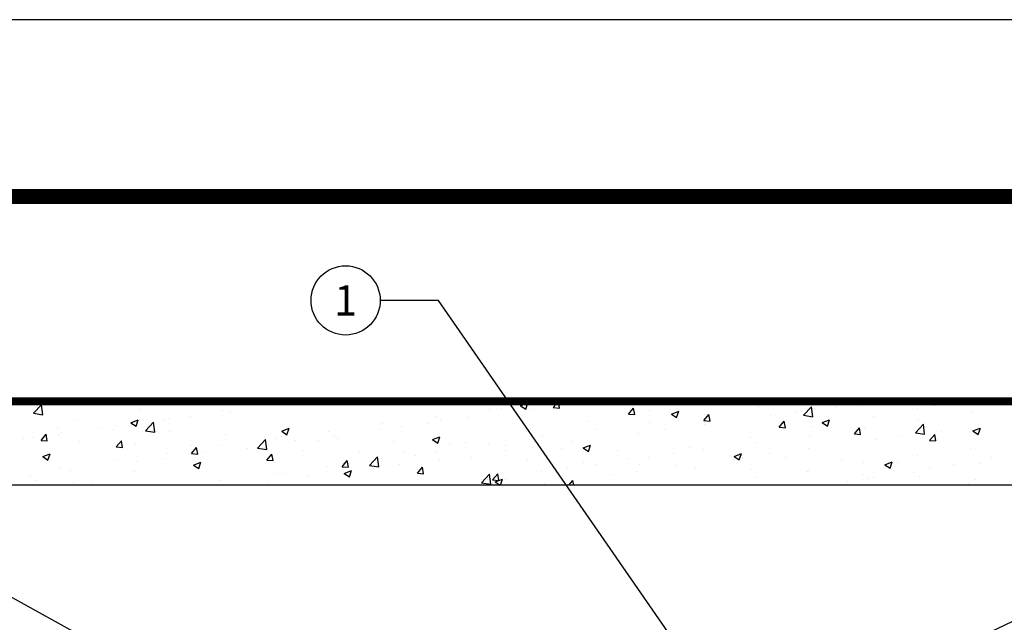
# Model space of a CAD drawing. Extents: x 11 to 929, y -131 to 1058.
# Drawn here: x 261 to 448, y 943 to 1058 of the extents above; entities that cross this region are included whole.
import ezdxf
from ezdxf.enums import TextEntityAlignment as Align

# ---------------------------------------------------------------- set-up
doc = ezdxf.new("R2010")
doc.units = 0
doc.header["$LTSCALE"] = 20
doc.header["$MEASUREMENT"] = 0
doc.layers.get('0').update_dxf_attribs({"linetype": 'CONTINUOUS'})
for name, color, linetype in [('CON', 6, 'CONTINUOUS'), ('DIM', 1, 'CONTINUOUS'), ('SHT', 1, 'CONTINUOUS')]:
    doc.layers.add(name, color=color, linetype=linetype)
doc.layers.add('NO PRINT', color=7, linetype='CONTINUOUS', plot=False)
doc.styles.add('SIMPLEX', font='simplex', dxfattribs={"width": 0.9})
doc.styles.get("Standard").update_dxf_attribs({"font": 'simplex.shx', "width": 0.9})
doc.dimstyles.get("Standard").update_dxf_attribs({"dimtxt": 0.18, "dimasz": 0.18, "dimexe": 0.18, "dimexo": 0.0625, "dimgap": 0.09, "dimtad": 0, "dimtih": 1, "dimtoh": 1, "dimdec": 4, "dimzin": 0, "dimdsep": 46, "dimtxsty": 'Standard', "dimcen": 0.09, "dimadec": 0, "dimazin": 0, "dimtfac": 1, "dimtdec": 4, "dimtofl": 0, "dimtmove": 0, "dimatfit": 3, "dimfxl": 1, "dimtolj": 1, "dimtzin": 0, "dimarcsym": 0})

# ---------------------------------------------------------------- blocks, each defined once
blk = doc.blocks.new('*X3')
at = {"color": 0, "linetype": 'Continuous'}
for p, q in [((326.27, 982.95), (327.83, 984.57)), ((328.05, 982.67), (327.83, 984.57)), ((346.4, 983.73), (346.4, 983.73)), ((372.64, 984.83), (372.64, 984.83)), ((376.42, 984.98), (376.42, 984.98)), ((411.75, 985.25), (412.22, 985.21)), ((412.22, 985.21), (412.21, 985.25)), ((413.25, 983.64), (413.25, 983.64)), ((415.56, 983.81), (415.56, 983.81)), ((419.14, 984.4), (420.54, 984.94)), ((419.14, 984.4), (420.13, 983.73)), ((420.13, 983.73), (420.54, 984.94)), ((421.59, 983.73), (421.59, 983.73)), ((423.64, 985.14), (423.64, 985.14)), ((425.37, 984.06), (426.33, 985.21)), ((425.37, 984.06), (426.56, 983.95)), ((426.56, 983.95), (426.33, 985.21)), ((426.59, 984.39), (426.59, 984.39)), ((439.71, 982.8), (440.68, 983.95)), ((440.91, 982.7), (440.68, 983.95)), ((462.79, 985.14), (462.79, 985.14)), ((464.42, 984.08), (464.42, 984.08)), ((473.03, 982.57), (474.59, 984.19)), ((473.46, 984.69), (473.46, 984.69)), ((474.81, 982.29), (474.59, 984.19)), ((479.33, 984.14), (479.33, 984.14)), ((484.14, 984.24), (484.14, 984.24)), ((494.81, 983.79), (494.81, 983.79)), ((497.97, 984.43), (497.97, 984.43)), ((326.27, 982.95), (328.05, 982.67)), ((334.74, 981.72), (334.74, 981.72)), ((344.85, 981.15), (346.25, 981.69)), ((345.84, 980.48), (346.25, 981.69)), ((351.21, 981.66), (351.21, 981.66)), ((351.98, 981.92), (351.98, 981.92)), ((356.22, 982.32), (356.22, 982.32)), ((362.37, 983.42), (362.37, 983.42)), ((363.79, 983.32), (363.79, 983.32)), ((403.15, 982.36), (403.15, 982.36)), ((403.89, 981.8), (403.89, 981.8)), ((408.96, 982.07), (408.96, 982.07)), ((439.71, 982.8), (440.91, 982.7)), ((443.68, 983.42), (443.68, 983.42)), ((447.88, 982.8), (449.28, 983.33)), ((447.88, 982.8), (448.87, 982.13)), ((448.87, 982.13), (449.28, 983.33)), ((454.06, 981.55), (455.02, 982.7)), ((454.16, 982.67), (454.16, 982.67)), ((455.25, 981.44), (455.02, 982.7)), ((466.75, 982.48), (466.75, 982.48)), ((471.76, 983.14), (471.76, 983.14)), ((473.03, 982.57), (474.81, 982.29)), ((476.62, 981.2), (478.02, 981.73)), ((477.62, 980.52), (478.02, 981.73)), ((486.31, 982.43), (486.31, 982.43)), ((494.94, 981.61), (494.94, 981.61)), ((505.04, 982.89), (505.04, 982.89)), ((505.49, 983.34), (505.49, 983.34)), ((330.77, 980.34), (330.77, 980.34)), ((338.58, 980), (338.58, 980)), ((341.45, 979.89), (341.45, 979.89)), ((341.88, 980.64), (341.88, 980.64)), ((344.85, 981.15), (345.84, 980.48)), ((347.61, 979.64), (349.17, 981.26)), ((349.39, 979.36), (349.17, 981.26)), ((373.59, 979.55), (374.99, 980.09)), ((374.59, 978.88), (374.99, 980.09)), ((392.23, 979.8), (392.23, 979.8)), ((392.88, 980.95), (392.88, 980.95)), ((396.38, 980.41), (396.38, 980.41)), ((401.38, 981.07), (401.38, 981.07)), ((432.01, 981.42), (432.01, 981.42)), ((433.67, 979.89), (433.67, 979.89)), ((443.77, 981.17), (443.77, 981.17)), ((446.55, 979.82), (446.55, 979.82)), ((454.06, 981.55), (455.25, 981.44)), ((454.12, 980.82), (454.12, 980.82)), ((468.4, 980.29), (469.37, 981.44)), ((468.4, 980.29), (469.6, 980.19)), ((469.6, 980.19), (469.37, 981.44)), ((474.64, 980.42), (474.64, 980.42)), ((476.62, 981.2), (477.62, 980.52)), ((482.75, 979.04), (483.71, 980.19)), ((483.94, 978.93), (483.71, 980.19)), ((484.67, 980.2), (484.67, 980.2)), ((494.38, 979.26), (495.93, 980.88)), ((496.15, 978.98), (495.93, 980.88)), ((505.36, 979.59), (506.76, 980.13)), ((506.36, 978.92), (506.77, 980.13)), ((324.31, 978.1), (324.31, 978.1)), ((326, 978.34), (326, 978.34)), ((327.73, 977.8), (328.69, 978.95)), ((328.92, 977.69), (328.69, 978.95)), ((331.01, 979), (331.01, 979)), ((331.61, 979.23), (331.61, 979.23)), ((347.61, 979.64), (349.39, 979.36)), ((352.13, 979.43), (352.13, 979.43)), ((362.8, 978.98), (362.8, 978.98)), ((368.96, 976.33), (370.52, 977.95)), ((370.74, 976.05), (370.52, 977.95)), ((372.39, 978.17), (372.39, 978.17)), ((373.48, 978.53), (373.48, 978.53)), ((373.59, 979.55), (374.58, 978.88)), ((382.49, 979.45), (382.49, 979.45)), ((383.74, 978.75), (383.74, 978.75)), ((384.16, 978.08), (384.16, 978.08)), ((402.33, 977.95), (403.73, 978.49)), ((402.33, 977.95), (403.33, 977.28)), ((403.33, 977.28), (403.73, 978.49)), ((420.35, 979.41), (420.35, 979.41)), ((423.4, 978.48), (423.4, 978.48)), ((441.54, 979.16), (441.54, 979.16)), ((462.98, 978.42), (462.98, 978.42)), ((474.28, 978.7), (474.28, 978.7)), ((482.75, 979.04), (483.94, 978.93)), ((486.7, 977.91), (486.7, 977.91)), ((491.71, 978.57), (491.71, 978.57)), ((494.38, 979.26), (496.15, 978.98)), ((497.09, 977.78), (498.06, 978.93)), ((498.29, 977.68), (498.06, 978.93)), ((499.28, 979.57), (499.28, 979.57)), ((505.36, 979.59), (506.36, 978.92)), ((327.73, 977.8), (328.92, 977.7)), ((334.99, 977.65), (334.99, 977.65)), ((342.07, 976.54), (343.03, 977.69)), ((342.07, 976.54), (343.27, 976.44)), ((343.27, 976.44), (343.04, 977.69)), ((345.67, 977.2), (345.67, 977.2)), ((356.34, 976.75), (356.34, 976.75)), ((356.42, 975.29), (357.38, 976.44)), ((357.61, 975.18), (357.38, 976.44)), ((362.12, 976.76), (362.12, 976.76)), ((367.02, 976.3), (367.02, 976.3)), ((368.96, 976.33), (370.74, 976.05)), ((371.16, 977.09), (371.16, 977.09)), ((376.17, 977.75), (376.17, 977.75)), ((380.57, 977.8), (380.57, 977.8)), ((394.83, 977.63), (394.83, 977.63)), ((405.51, 977.18), (405.51, 977.18)), ((408.69, 977.41), (408.69, 977.41)), ((413.01, 976.98), (413.01, 976.98)), ((416.18, 976.73), (416.18, 976.73)), ((421.33, 976.5), (421.33, 976.5)), ((426.86, 976.28), (426.86, 976.28)), ((428.91, 977.5), (428.91, 977.5)), ((431.07, 976.35), (432.48, 976.88)), ((431.07, 976.35), (432.07, 975.68)), ((432.07, 975.68), (432.48, 976.88)), ((451.32, 976.42), (451.32, 976.42)), ((453.91, 976.01), (453.91, 976.01)), ((464.18, 977.42), (464.18, 977.42)), ((474.07, 976.25), (474.07, 976.25)), ((497.09, 977.78), (498.29, 977.68)), ((504.8, 976.23), (504.8, 976.23)), ((328.04, 974.7), (329.44, 975.24)), ((328.04, 974.7), (329.04, 974.03)), ((329.04, 974.03), (329.44, 975.24)), ((350.96, 974.43), (350.96, 974.43)), ((351.74, 975.26), (351.74, 975.26)), ((356.42, 975.29), (357.61, 975.19)), ((358.53, 975.43), (358.53, 975.43)), ((368.9, 975.8), (368.9, 975.8)), ((370.76, 974.03), (371.73, 975.18)), ((371.96, 973.93), (371.73, 975.18)), ((377.7, 975.85), (377.7, 975.85)), ((388.37, 975.39), (388.37, 975.39)), ((390.3, 973.02), (391.86, 974.64)), ((392.08, 972.74), (391.86, 974.64)), ((392.64, 974.29), (392.64, 974.29)), ((397.02, 975.41), (397.02, 975.41)), ((399.05, 974.94), (399.05, 974.94)), ((402.91, 975.7), (402.91, 975.7)), ((403.7, 974.18), (403.7, 974.18)), ((409.73, 974.49), (409.73, 974.49)), ((416.33, 975.84), (416.33, 975.84)), ((437.54, 975.83), (437.54, 975.83)), ((439.65, 974.42), (439.65, 974.42)), ((443.53, 974.51), (443.53, 974.51)), ((448.21, 975.37), (448.21, 975.37)), ((458.89, 974.92), (458.89, 974.92)), ((459.82, 974.74), (461.22, 975.28)), ((459.82, 974.74), (460.81, 974.07)), ((460.81, 974.07), (461.22, 975.28)), ((461.49, 974.59), (461.49, 974.59)), ((466.5, 975.25), (466.5, 975.25)), ((469.57, 974.47), (469.57, 974.47)), ((494.7, 974.95), (494.7, 974.95)), ((508.81, 974.5), (508.81, 974.5)), ((331.36, 972.58), (331.36, 972.58)), ((341.63, 973.98), (341.63, 973.98)), ((345.95, 973.77), (345.95, 973.77)), ((356.79, 973.1), (358.19, 973.64)), ((356.79, 973.1), (357.78, 972.43)), ((357.24, 973.79), (357.24, 973.79)), ((357.78, 972.43), (358.19, 973.64)), ((370.76, 974.03), (371.96, 973.93)), ((382.25, 972.79), (382.25, 972.79)), ((385.11, 972.78), (386.07, 973.93)), ((385.11, 972.78), (386.3, 972.68)), ((385.36, 973.41), (385.36, 973.41)), ((386.3, 972.67), (386.07, 973.93)), ((390.3, 973.02), (392.08, 972.74)), ((391.11, 972.52), (391.11, 972.52)), ((396.12, 973.18), (396.12, 973.18)), ((399.45, 971.52), (400.42, 972.67)), ((400.65, 971.42), (400.42, 972.67)), ((420.4, 974.04), (420.4, 974.04)), ((427.99, 972.41), (427.99, 972.41)), ((431.08, 973.59), (431.08, 973.59)), ((433.42, 973.23), (433.42, 973.23)), ((441.75, 973.14), (441.75, 973.14)), ((448.86, 972.93), (448.86, 972.93)), ((452.43, 972.69), (452.43, 972.69)), ((463.11, 972.24), (463.11, 972.24)), ((480.24, 974.02), (480.24, 974.02)), ((484.43, 973.54), (484.43, 973.54)), ((488.56, 973.14), (489.96, 973.68)), ((488.56, 973.14), (489.55, 972.47)), ((489.56, 972.47), (489.96, 973.68)), ((490.92, 973.57), (490.92, 973.57)), ((497.14, 972.49), (497.14, 972.49)), ((501.6, 973.12), (501.6, 973.12)), ((506.65, 973.34), (506.65, 973.34)), ((325.75, 971.11), (325.75, 971.11)), ((333.32, 972.11), (333.32, 972.11)), ((345.57, 971.79), (345.57, 971.79)), ((372.15, 971.51), (372.15, 971.51)), ((373.69, 971.41), (373.69, 971.41)), ((378.48, 970.86), (378.48, 970.86)), ((385.53, 971.5), (386.93, 972.04)), ((385.53, 971.5), (386.52, 970.83)), ((386.52, 970.83), (386.93, 972.03)), ((399.45, 971.52), (400.65, 971.42)), ((411.65, 969.71), (413.21, 971.33)), ((412.77, 970.32), (412.77, 970.32)), ((413.43, 969.43), (413.21, 971.33)), ((413.8, 970.27), (414.76, 971.42)), ((414.27, 969.9), (415.67, 970.43)), ((414.99, 970.16), (414.76, 971.42)), ((415.27, 969.25), (415.67, 970.43)), ((416.32, 970.41), (416.32, 970.41)), ((423.15, 971.82), (423.15, 971.82)), ((436.28, 971.27), (436.28, 971.27)), ((441.28, 971.93), (441.28, 971.93)), ((463.94, 970.76), (463.94, 970.76)), ((473.78, 971.79), (473.78, 971.79)), ((474.04, 972.04), (474.04, 972.04)), ((484.46, 971.33), (484.46, 971.33)), ((485.48, 970.49), (485.48, 970.49)), ((486.45, 970.68), (486.45, 970.68)), ((494.02, 971.68), (494.02, 971.68)), ((495.14, 970.88), (495.14, 970.88)), ((505.81, 970.43), (505.81, 970.43)), ((326.79, 970.17), (326.79, 970.17)), ((333.91, 969.79), (333.91, 969.79)), ((337.47, 969.72), (337.47, 969.72)), ((348.15, 969.27), (348.15, 969.27)), ((361.88, 970.11), (361.88, 970.11)), ((362.03, 969.4), (362.03, 969.4)), ((370.91, 969.86), (370.91, 969.86)), ((411.65, 969.71), (413.43, 969.43)), ((413.8, 970.27), (414.99, 970.16)), ((414.27, 969.9), (415.23, 969.25)), ((423.65, 969.61), (423.65, 969.61)), ((428.34, 969.25), (429.11, 970.16)), ((429.28, 969.25), (429.11, 970.16)), ((453.67, 969.35), (453.67, 969.35)), ((481.44, 970.02), (481.44, 970.02)), ((504.56, 969.57), (504.56, 969.57))]:
    blk.add_line(p, q, dxfattribs=at)

msp = doc.modelspace()

# ---------------------------------------------------------------- linework, layer by layer
at = {"layer": 'CON', "linetype": 'Continuous'}
msp.add_line((533.97234, 969.25), (169.97234, 969.25), dxfattribs=at)
at = {"layer": 'CON', "linetype": 'Continuous', "const_width": 1.5}
msp.add_lwpolyline([(549.97234, 985.25), (153.97234, 985.25), (153.97234, 747.45), (549.97234, 747.45)], close=True, dxfattribs=at)
at = {"layer": 'DIM', "linetype": 'Continuous'}
msp.add_circle((322.75258, 1004.46592), 6.59274, dxfattribs=at)
at = {"layer": 'NO PRINT'}
msp.add_lwpolyline([(10.52776, -130.54835), (928.91854, -130.54835), (928.91854, 1057.95737), (10.52776, 1057.95737)], close=True, dxfattribs=at)
at = {"layer": 'SHT', "color": 2, "linetype": 'Continuous', "const_width": 2.85112}
msp.add_lwpolyline([(46.22157, 996.35476), (46.22165, -68.94573, 0.414213562), (74.14532, -96.8694), (865.30102, -96.8694, 0.414213562), (893.22469, -68.94573), (893.22469, 996.35476, 0.414210806), (865.30094, 1024.27843), (74.14524, 1024.27843, 0.413911797)], format="xyb", close=True, dxfattribs=at)

# ---------------------------------------------------------------- block references
at = {"linetype": 'Continuous'}
msp.add_blockref('*X3', (-63.02766, 0), dxfattribs=at)

# ---------------------------------------------------------------- texts
at = {"color": 1, "style": 'SIMPLEX'}
msp.add_text('1', height=5.76865, dxfattribs=at).set_placement((322.75258, 1004.46592), align=Align.MIDDLE_CENTER)

# ---------------------------------------------------------------- leaders
at = {"layer": 'DIM', "linetype": 'Continuous'}
for points in [[(387.23118, 936.92095), (340.43595, 1004.46592), (329.34532, 1004.46592)], [(421.13597, 929.6209), (576.78973, 1004), (587.88036, 1004)], [(322.04129, 913.05461), (242.19427, 957.24506), (231.10364, 957.24506)]]:
    msp.add_leader(points, dimstyle='Standard', override={"dimtxt": 7, "dimasz": 3, "dimexo": 3, "dimgap": 3, "dimtad": 1}, dxfattribs=at)

doc.saveas('drawing.dxf')
